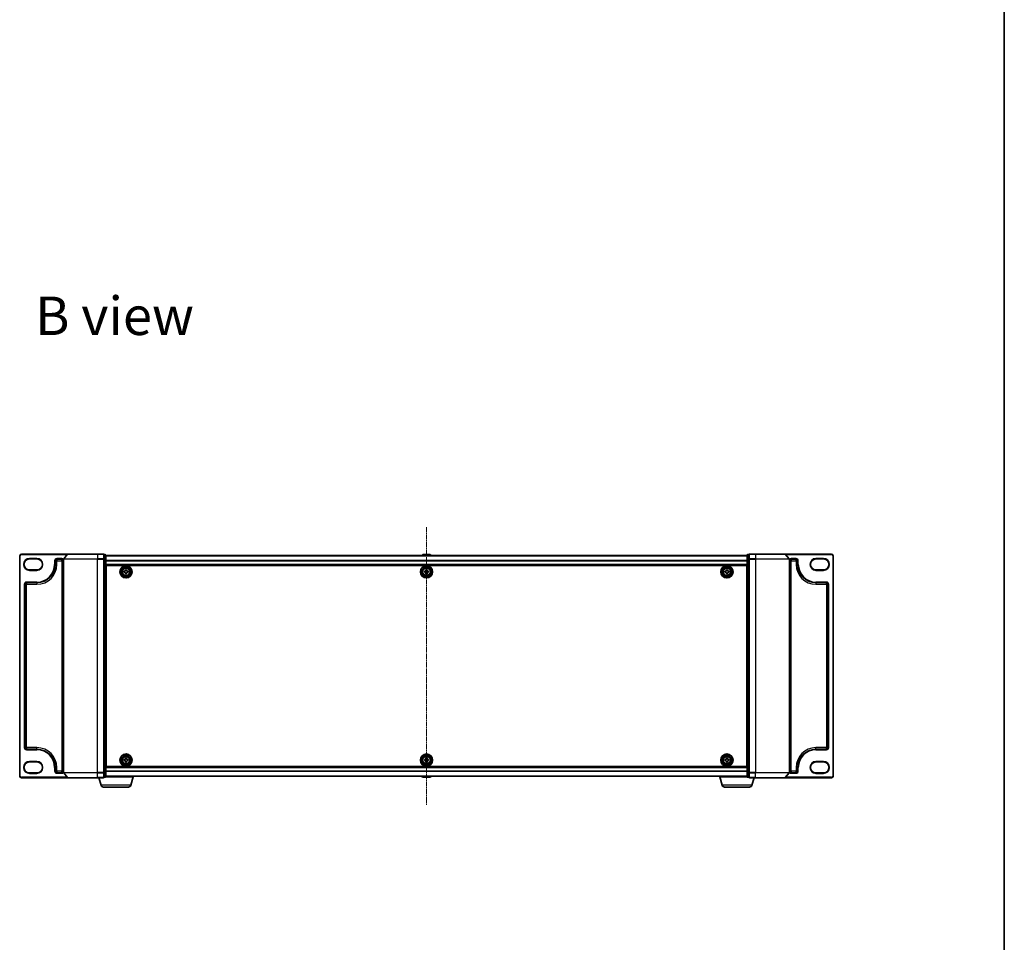
# Model space of a CAD drawing. Units: millimetres. Extents: x 7 to 9451, y 4 to 1830.
# Drawn here: x 2171 to 2754, y 738 to 1284 of the extents above; entities that cross this region are included whole.
import ezdxf

# ---------------------------------------------------------------- set-up
doc = ezdxf.new("R2010")
doc.units = ezdxf.units.MM
doc.header["$LTSCALE"] = 0.5
doc.linetypes.add('CHAIN', pattern=[0.3543, 0.2362, -0.0295, 0.0591, -0.0295])
for name, color, linetype, lineweight in [('Border (ISO)', 7, 'Continuous', 35), ('Centerline (ISO)', 131, 'Continuous', 18), ('Symbol (ISO)', 7, 'Continuous', 18), ('Visible (ISO)', 7, 'Continuous', 35), ('Visible Narrow (ISO)', 7, 'Continuous', 25)]:
    doc.layers.add(name, color=color, linetype=linetype, lineweight=lineweight)
doc.styles.add('Note Text (TK)', font='MS PGothic.ttf')

# ---------------------------------------------------------------- blocks, each defined once
blk = doc.blocks.new('図面枠 tk図枠')
at = {"layer": 'Border (ISO)'}
blk.add_line((405.5, 289), (405.5, 8), dxfattribs=at)

msp = doc.modelspace()

# ---------------------------------------------------------------- linework, layer by layer
at = {"layer": 'Centerline (ISO)', "linetype": 'CHAIN', "ltscale": 25}
msp.add_line((2411.918, 983.6786), (2411.918, 819.2786), dxfattribs=at)
at = {"layer": 'Visible (ISO)'}
for p, q in [((2170.918, 966.7286), (2170.918, 836.2286)), ((2199.55852, 967.7286), (2171.918, 967.7286)), ((2176.668, 964.8536), (2181.168, 964.8536)), ((2191.918, 961.6036), (2191.918, 963.7286)), ((2192.918, 964.7286), (2195.918, 964.7286)), ((2196.918, 964.61998), (2196.918, 838.33721)), ((2199.32805, 967.62065), (2196.98754, 964.81204)), ((2199.55852, 967.7286), (2216.918, 967.7286)), ((2220.618, 967.7286), (2216.918, 967.7286)), ((2221.618, 967.4286), (2220.918, 967.4286)), ((2220.918, 964.61998), (2220.918, 967.4286)), ((2220.918, 838.33721), (2220.918, 964.61998)), ((2221.918, 964.43896), (2221.918, 967.1286)), ((2601.918, 966.7786), (2221.918, 966.7786)), ((2221.918, 838.51824), (2221.918, 964.43896)), ((2409.60885, 967.3376), (2409.2455, 966.7786)), ((2414.05947, 967.4286), (2409.77654, 967.4286)), ((2414.22715, 967.3376), (2414.5905, 966.7786)), ((2601.918, 967.1286), (2601.918, 964.43896)), ((2601.918, 964.43896), (2601.918, 838.51824)), ((2602.918, 967.4286), (2602.218, 967.4286)), ((2602.918, 967.4286), (2602.918, 964.61998)), ((2602.918, 964.61998), (2602.918, 838.33721)), ((2606.918, 967.7286), (2603.218, 967.7286)), ((2606.918, 967.7286), (2624.27749, 967.7286)), ((2651.918, 967.7286), (2624.27749, 967.7286)), ((2624.50796, 967.62065), (2626.84847, 964.81204)), ((2626.918, 838.33721), (2626.918, 964.61998)), ((2627.918, 964.7286), (2630.918, 964.7286)), ((2631.918, 963.7286), (2631.918, 961.6036)), ((2642.668, 964.8536), (2647.168, 964.8536)), ((2652.918, 836.2286), (2652.918, 966.7286)), ((2181.168, 958.3536), (2176.668, 958.3536)), ((2221.918, 961.2786), (2601.918, 961.2786)), ((2222.168, 957.7786), (2221.918, 957.7786)), ((2222.168, 957.2786), (2221.918, 957.2786)), ((2222.168, 956.7786), (2221.918, 956.7786)), ((2222.168, 841.9786), (2222.168, 960.9786)), ((2222.168, 960.9786), (2601.668, 960.9786)), ((2232.668, 956.9161), (2232.668, 957.5411)), ((2232.668, 957.5411), (2233.1305, 957.5411)), ((2233.1305, 956.9161), (2232.668, 956.9161)), ((2233.6055, 958.0161), (2233.6055, 958.4786)), ((2233.6055, 958.4786), (2234.2305, 958.4786)), ((2234.2305, 958.4786), (2234.2305, 958.0161)), ((2234.7055, 957.5411), (2235.168, 957.5411)), ((2235.168, 956.9161), (2234.7055, 956.9161)), ((2235.168, 957.5411), (2235.168, 956.9161)), ((2410.668, 956.9161), (2410.668, 957.5411)), ((2410.668, 957.5411), (2411.1305, 957.5411)), ((2411.1305, 956.9161), (2410.668, 956.9161)), ((2411.6055, 958.0161), (2411.6055, 958.4786)), ((2411.6055, 958.4786), (2412.2305, 958.4786)), ((2412.2305, 958.4786), (2412.2305, 958.0161)), ((2412.7055, 957.5411), (2413.168, 957.5411)), ((2413.168, 956.9161), (2412.7055, 956.9161)), ((2413.168, 957.5411), (2413.168, 956.9161)), ((2588.66793, 956.91641), (2588.66808, 957.54141)), ((2589.13043, 956.91629), (2588.66793, 956.91641)), ((2588.66808, 957.54141), (2589.13058, 957.54129)), ((2589.6057, 958.01618), (2589.60582, 958.47868)), ((2589.60582, 958.47868), (2590.23082, 958.47852)), ((2590.23082, 958.47852), (2590.2307, 958.01602)), ((2591.16793, 956.91579), (2590.70543, 956.9159)), ((2590.70558, 957.5409), (2591.16808, 957.54079)), ((2591.16808, 957.54079), (2591.16793, 956.91579)), ((2601.668, 960.9786), (2601.668, 841.9786)), ((2601.918, 957.7786), (2601.668, 957.7786)), ((2601.918, 957.2786), (2601.668, 957.2786)), ((2601.918, 956.7786), (2601.668, 956.7786)), ((2647.168, 958.3536), (2642.668, 958.3536)), ((2174.918, 950.8536), (2181.168, 950.8536)), ((2221.918, 954.7786), (2222.168, 954.7786)), ((2222.168, 951.7786), (2221.918, 951.7786)), ((2233.6055, 955.9786), (2233.6055, 956.4411)), ((2234.2305, 955.9786), (2233.6055, 955.9786)), ((2234.2305, 956.4411), (2234.2305, 955.9786)), ((2411.6055, 955.9786), (2411.6055, 956.4411)), ((2412.2305, 955.9786), (2411.6055, 955.9786)), ((2412.2305, 956.4411), (2412.2305, 955.9786)), ((2589.60519, 955.97868), (2589.60531, 956.44118)), ((2590.23019, 955.97852), (2589.60519, 955.97868)), ((2590.23031, 956.44102), (2590.23019, 955.97852)), ((2601.668, 954.7786), (2601.918, 954.7786)), ((2601.918, 951.7786), (2601.668, 951.7786)), ((2642.668, 950.8536), (2648.918, 950.8536)), ((2173.918, 853.1036), (2173.918, 949.8536)), ((2221.918, 950.7786), (2222.168, 950.7786)), ((2222.168, 950.4286), (2221.918, 950.4286)), ((2601.668, 950.7786), (2601.918, 950.7786)), ((2601.918, 950.4286), (2601.668, 950.4286)), ((2649.918, 949.8536), (2649.918, 853.1036)), ((2181.168, 852.1036), (2174.918, 852.1036)), ((2221.918, 852.5286), (2222.168, 852.5286)), ((2222.168, 852.1786), (2221.918, 852.1786)), ((2601.668, 852.5286), (2601.918, 852.5286)), ((2601.918, 852.1786), (2601.668, 852.1786)), ((2648.918, 852.1036), (2642.668, 852.1036)), ((2221.918, 851.1786), (2222.168, 851.1786)), ((2222.168, 848.1786), (2221.918, 848.1786)), ((2221.918, 846.1786), (2222.168, 846.1786)), ((2232.668, 845.4161), (2232.668, 846.0411)), ((2232.668, 846.0411), (2233.1305, 846.0411)), ((2233.6055, 846.5161), (2233.6055, 846.9786)), ((2233.6055, 846.9786), (2234.2305, 846.9786)), ((2234.2305, 846.9786), (2234.2305, 846.5161)), ((2234.7055, 846.0411), (2235.168, 846.0411)), ((2235.168, 846.0411), (2235.168, 845.4161)), ((2410.668, 845.4161), (2410.668, 846.0411)), ((2410.668, 846.0411), (2411.1305, 846.0411)), ((2411.6055, 846.5161), (2411.6055, 846.9786)), ((2411.6055, 846.9786), (2412.2305, 846.9786)), ((2412.2305, 846.9786), (2412.2305, 846.5161)), ((2412.7055, 846.0411), (2413.168, 846.0411)), ((2413.168, 846.0411), (2413.168, 845.4161)), ((2588.66651, 845.42213), (2588.66952, 846.04712)), ((2588.66952, 846.04712), (2589.13202, 846.04489)), ((2589.6093, 846.51759), (2589.61153, 846.98009)), ((2589.61153, 846.98009), (2590.23652, 846.97708)), ((2590.23652, 846.97708), (2590.2343, 846.51458)), ((2590.707, 846.0373), (2591.16949, 846.03507)), ((2591.16949, 846.03507), (2591.16648, 845.41008)), ((2601.668, 851.1786), (2601.918, 851.1786)), ((2601.918, 848.1786), (2601.668, 848.1786)), ((2601.668, 846.1786), (2601.918, 846.1786)), ((2176.668, 844.6036), (2181.168, 844.6036)), ((2191.918, 839.2286), (2191.918, 841.3536)), ((2221.918, 845.6786), (2222.168, 845.6786)), ((2221.918, 845.1786), (2222.168, 845.1786)), ((2601.918, 841.6786), (2221.918, 841.6786)), ((2601.668, 841.9786), (2222.168, 841.9786)), ((2233.1305, 845.4161), (2232.668, 845.4161)), ((2233.6055, 844.4786), (2233.6055, 844.9411)), ((2234.2305, 844.4786), (2233.6055, 844.4786)), ((2234.2305, 844.9411), (2234.2305, 844.4786)), ((2235.168, 845.4161), (2234.7055, 845.4161)), ((2411.1305, 845.4161), (2410.668, 845.4161)), ((2411.6055, 844.4786), (2411.6055, 844.9411)), ((2412.2305, 844.4786), (2411.6055, 844.4786)), ((2412.2305, 844.9411), (2412.2305, 844.4786)), ((2413.168, 845.4161), (2412.7055, 845.4161)), ((2589.12901, 845.4199), (2588.66651, 845.42213)), ((2589.59948, 844.48012), (2589.60171, 844.94261)), ((2590.22447, 844.47711), (2589.59948, 844.48012)), ((2590.2267, 844.9396), (2590.22447, 844.47711)), ((2591.16648, 845.41008), (2590.70399, 845.41231)), ((2601.668, 845.6786), (2601.918, 845.6786)), ((2601.668, 845.1786), (2601.918, 845.1786)), ((2631.918, 841.3536), (2631.918, 839.2286)), ((2642.668, 844.6036), (2647.168, 844.6036)), ((2171.918, 835.2286), (2199.55852, 835.2286)), ((2181.168, 838.1036), (2176.668, 838.1036)), ((2195.918, 838.2286), (2192.918, 838.2286)), ((2199.32805, 835.33654), (2196.98754, 838.14516)), ((2216.918, 835.2286), (2199.55852, 835.2286)), ((2216.918, 835.2286), (2220.618, 835.2286)), ((2219.09731, 830.79758), (2217.768, 835.2286)), ((2220.918, 835.5286), (2220.918, 838.33721)), ((2220.918, 835.5286), (2221.618, 835.5286)), ((2238.418, 835.7286), (2221.90085, 835.7286)), ((2221.918, 835.8286), (2221.918, 838.51824)), ((2221.918, 836.1786), (2601.918, 836.1786)), ((2236.7387, 830.79758), (2238.218, 835.7286)), ((2238.418, 835.7286), (2238.418, 836.1786)), ((2409.60885, 835.6196), (2409.2455, 836.1786)), ((2409.77654, 835.5286), (2414.05947, 835.5286)), ((2414.22715, 835.6196), (2414.5905, 836.1786)), ((2585.418, 835.7286), (2585.418, 836.1786)), ((2601.93516, 835.7286), (2585.418, 835.7286)), ((2587.09731, 830.79758), (2585.618, 835.7286)), ((2601.918, 838.51824), (2601.918, 835.8286)), ((2602.218, 835.5286), (2602.918, 835.5286)), ((2602.918, 838.33721), (2602.918, 835.5286)), ((2603.218, 835.2286), (2606.918, 835.2286)), ((2604.7387, 830.79758), (2606.068, 835.2286)), ((2624.27749, 835.2286), (2606.918, 835.2286)), ((2624.27749, 835.2286), (2651.918, 835.2286)), ((2624.50796, 835.33654), (2626.84847, 838.14516)), ((2630.918, 838.2286), (2627.918, 838.2286)), ((2647.168, 838.1036), (2642.668, 838.1036)), ((2235.30196, 829.7286), (2220.53405, 829.7286)), ((2603.30196, 829.7286), (2588.53405, 829.7286))]:
    msp.add_line(p, q, dxfattribs=at)
for centre, radius in [((2233.918, 957.2286), 3.6), ((2233.918, 957.2286), 3.5), ((2233.918, 957.2286), 2.7), ((2233.918, 957.2286), 2.6), ((2233.918, 957.2286), 2.46495), ((2411.918, 957.2286), 3.6), ((2411.918, 957.2286), 3.5), ((2411.918, 957.2286), 2.7), ((2411.918, 957.2286), 2.6), ((2411.918, 957.2286), 2.46495), ((2589.918, 957.2286), 3.6), ((2589.918, 957.2286), 3.5), ((2589.918, 957.2286), 2.7), ((2589.918, 957.2286), 2.6), ((2589.918, 957.2286), 2.46495), ((2233.918, 845.7286), 3.6), ((2233.918, 845.7286), 3.5), ((2233.918, 845.7286), 2.7), ((2233.918, 845.7286), 2.6), ((2233.918, 845.7286), 2.46495), ((2411.918, 845.7286), 3.6), ((2411.918, 845.7286), 3.5), ((2411.918, 845.7286), 2.7), ((2411.918, 845.7286), 2.6), ((2411.918, 845.7286), 2.46495), ((2589.918, 845.7286), 3.6), ((2589.918, 845.7286), 3.5), ((2589.918, 845.7286), 2.7), ((2589.918, 845.7286), 2.6), ((2589.918, 845.7286), 2.46495)]:
    msp.add_circle(centre, radius, dxfattribs=at)
for centre, radius, start, end in [((2171.918, 966.7286), 1, 90, 180), ((2176.668, 961.6036), 3.25, 90, 270), ((2181.168, 961.6036), 3.25, 270, 90), ((2192.918, 963.7286), 1, 90, 180), ((2195.918, 963.7286), 1, 0, 90), ((2197.218, 964.61998), 0.3, 140.19442891, 180), ((2199.55852, 967.4286), 0.3, 90, 140.19442891), ((2220.618, 967.4286), 0.3, 0, 90), ((2221.618, 967.1286), 0.3, 0, 90), ((2409.77654, 967.2286), 0.2, 90, 146.97613244), ((2414.05947, 967.2286), 0.2, 33.02386756, 90), ((2602.218, 967.1286), 0.3, 90, 180), ((2603.218, 967.4286), 0.3, 90, 180), ((2624.27749, 967.4286), 0.3, 39.80557109, 90), ((2626.618, 964.61998), 0.3, 0, 39.80557109), ((2627.918, 963.7286), 1, 90, 180), ((2630.918, 963.7286), 1, 0, 90), ((2642.668, 961.6036), 3.25, 90, 270), ((2647.168, 961.6036), 3.25, 270, 90), ((2651.918, 966.7286), 1, 0, 90), ((2181.168, 961.6036), 10.75, 270, 0), ((2642.668, 961.6036), 10.75, 180, 270), ((2174.918, 949.8536), 1, 90, 180), ((2648.918, 949.8536), 1, 0, 90), ((2174.918, 853.1036), 1, 180, 270), ((2181.168, 841.3536), 10.75, 0, 90), ((2642.668, 841.3536), 10.75, 90, 180), ((2648.918, 853.1036), 1, 270, 0), ((2176.668, 841.3536), 3.25, 90, 270), ((2181.168, 841.3536), 3.25, 270, 90), ((2642.668, 841.3536), 3.25, 90, 270), ((2647.168, 841.3536), 3.25, 270, 90), ((2171.918, 836.2286), 1, 180, 270), ((2192.918, 839.2286), 1, 180, 270), ((2195.918, 839.2286), 1, 270, 0), ((2197.218, 838.33721), 0.3, 180, 219.80557109), ((2199.55852, 835.5286), 0.3, 219.80557109, 270), ((2220.618, 835.5286), 0.3, 270, 0), ((2221.618, 835.8286), 0.3, 270, 0), ((2409.77654, 835.7286), 0.2, 213.02386756, 270), ((2414.05947, 835.7286), 0.2, 270, 326.97613244), ((2602.218, 835.8286), 0.3, 180, 270), ((2603.218, 835.5286), 0.3, 180, 270), ((2624.27749, 835.5286), 0.3, 270, 320.19442891), ((2626.618, 838.33721), 0.3, 320.19442891, 0), ((2627.918, 839.2286), 1, 180, 270), ((2630.918, 839.2286), 1, 270, 0), ((2651.918, 836.2286), 1, 270, 0), ((2220.53405, 831.2286), 1.5, 196.69924423, 270), ((2235.30196, 831.2286), 1.5, 270, 343.30075577), ((2588.53405, 831.2286), 1.5, 196.69924423, 270), ((2603.30196, 831.2286), 1.5, 270, 343.30075577)]:
    msp.add_arc(centre, radius, start, end, dxfattribs=at)
for points in [[(2233.1305, 957.5411), (2233.18994, 957.5411), (2233.2535, 957.55294), (2233.37058, 957.60137), (2233.4241, 957.63794), (2233.50866, 957.7225), (2233.54524, 957.77602), (2233.59366, 957.8931), (2233.6055, 957.95666), (2233.6055, 958.0161)], [(2233.6055, 956.4411), (2233.6055, 956.50054), (2233.59366, 956.56409), (2233.54524, 956.68117), (2233.50866, 956.7347), (2233.4241, 956.81925), (2233.37058, 956.85583), (2233.2535, 956.90425), (2233.18994, 956.9161), (2233.1305, 956.9161)], [(2234.2305, 958.0161), (2234.2305, 957.95666), (2234.24235, 957.8931), (2234.29077, 957.77602), (2234.32735, 957.7225), (2234.41191, 957.63794), (2234.46543, 957.60137), (2234.58251, 957.55294), (2234.64607, 957.5411), (2234.7055, 957.5411)], [(2234.7055, 956.9161), (2234.64607, 956.9161), (2234.58251, 956.90425), (2234.46543, 956.85583), (2234.41191, 956.81925), (2234.32735, 956.7347), (2234.29077, 956.68117), (2234.24235, 956.56409), (2234.2305, 956.50054), (2234.2305, 956.4411)], [(2411.1305, 957.5411), (2411.18994, 957.5411), (2411.2535, 957.55294), (2411.37058, 957.60137), (2411.4241, 957.63794), (2411.50866, 957.7225), (2411.54524, 957.77602), (2411.59366, 957.8931), (2411.6055, 957.95666), (2411.6055, 958.0161)], [(2411.6055, 956.4411), (2411.6055, 956.50054), (2411.59366, 956.56409), (2411.54524, 956.68117), (2411.50866, 956.7347), (2411.4241, 956.81925), (2411.37058, 956.85583), (2411.2535, 956.90425), (2411.18994, 956.9161), (2411.1305, 956.9161)], [(2412.2305, 958.0161), (2412.2305, 957.95666), (2412.24235, 957.8931), (2412.29077, 957.77602), (2412.32735, 957.7225), (2412.41191, 957.63794), (2412.46543, 957.60137), (2412.58251, 957.55294), (2412.64607, 957.5411), (2412.7055, 957.5411)], [(2412.7055, 956.9161), (2412.64607, 956.9161), (2412.58251, 956.90425), (2412.46543, 956.85583), (2412.41191, 956.81925), (2412.32735, 956.7347), (2412.29077, 956.68117), (2412.24235, 956.56409), (2412.2305, 956.50054), (2412.2305, 956.4411)], [(2589.60531, 956.44118), (2589.60532, 956.50061), (2589.59349, 956.56417), (2589.5451, 956.68126), (2589.50853, 956.7348), (2589.424, 956.81937), (2589.37048, 956.85597), (2589.25341, 956.90442), (2589.18986, 956.91628), (2589.13043, 956.91629)], [(2589.13058, 957.54129), (2589.19002, 957.54128), (2589.25358, 957.55311), (2589.37067, 957.6015), (2589.4242, 957.63807), (2589.50878, 957.7226), (2589.54537, 957.77612), (2589.59382, 957.89319), (2589.60569, 957.95674), (2589.6057, 958.01618)], [(2590.70543, 956.9159), (2590.64599, 956.91592), (2590.58243, 956.90408), (2590.46534, 956.85569), (2590.4118, 956.81913), (2590.32723, 956.73459), (2590.29063, 956.68108), (2590.24218, 956.56401), (2590.23032, 956.50046), (2590.23031, 956.44102)], [(2590.2307, 958.01602), (2590.23069, 957.95658), (2590.24252, 957.89302), (2590.29091, 957.77593), (2590.32747, 957.7224), (2590.41201, 957.63782), (2590.46552, 957.60123), (2590.58259, 957.55278), (2590.64614, 957.54092), (2590.70558, 957.5409)], [(2233.1305, 846.0411), (2233.18994, 846.0411), (2233.2535, 846.05294), (2233.37058, 846.10137), (2233.4241, 846.13794), (2233.50866, 846.2225), (2233.54524, 846.27602), (2233.59366, 846.3931), (2233.6055, 846.45666), (2233.6055, 846.5161)], [(2234.2305, 846.5161), (2234.2305, 846.45666), (2234.24235, 846.3931), (2234.29077, 846.27602), (2234.32735, 846.2225), (2234.41191, 846.13794), (2234.46543, 846.10137), (2234.58251, 846.05294), (2234.64607, 846.0411), (2234.7055, 846.0411)], [(2411.1305, 846.0411), (2411.18994, 846.0411), (2411.2535, 846.05294), (2411.37058, 846.10137), (2411.4241, 846.13794), (2411.50866, 846.2225), (2411.54524, 846.27602), (2411.59366, 846.3931), (2411.6055, 846.45666), (2411.6055, 846.5161)], [(2412.2305, 846.5161), (2412.2305, 846.45666), (2412.24235, 846.3931), (2412.29077, 846.27602), (2412.32735, 846.2225), (2412.41191, 846.13794), (2412.46543, 846.10137), (2412.58251, 846.05294), (2412.64607, 846.0411), (2412.7055, 846.0411)], [(2589.13202, 846.04489), (2589.19146, 846.0446), (2589.25507, 846.05614), (2589.37238, 846.104), (2589.42608, 846.14032), (2589.51104, 846.22447), (2589.54788, 846.27781), (2589.59686, 846.39466), (2589.60902, 846.45816), (2589.6093, 846.51759)], [(2590.2343, 846.51458), (2590.23401, 846.45515), (2590.24555, 846.39153), (2590.29341, 846.27422), (2590.32973, 846.22052), (2590.41387, 846.13556), (2590.46722, 846.09872), (2590.58407, 846.04974), (2590.64756, 846.03758), (2590.707, 846.0373)], [(2233.6055, 844.9411), (2233.6055, 845.00054), (2233.59366, 845.06409), (2233.54524, 845.18117), (2233.50866, 845.2347), (2233.4241, 845.31925), (2233.37058, 845.35583), (2233.2535, 845.40425), (2233.18994, 845.4161), (2233.1305, 845.4161)], [(2234.7055, 845.4161), (2234.64607, 845.4161), (2234.58251, 845.40425), (2234.46543, 845.35583), (2234.41191, 845.31925), (2234.32735, 845.2347), (2234.29077, 845.18117), (2234.24235, 845.06409), (2234.2305, 845.00054), (2234.2305, 844.9411)], [(2411.6055, 844.9411), (2411.6055, 845.00054), (2411.59366, 845.06409), (2411.54524, 845.18117), (2411.50866, 845.2347), (2411.4241, 845.31925), (2411.37058, 845.35583), (2411.2535, 845.40425), (2411.18994, 845.4161), (2411.1305, 845.4161)], [(2412.7055, 845.4161), (2412.64607, 845.4161), (2412.58251, 845.40425), (2412.46543, 845.35583), (2412.41191, 845.31925), (2412.32735, 845.2347), (2412.29077, 845.18117), (2412.24235, 845.06409), (2412.2305, 845.00054), (2412.2305, 844.9411)], [(2589.60171, 844.94261), (2589.602, 845.00205), (2589.59046, 845.06566), (2589.5426, 845.18297), (2589.50628, 845.23667), (2589.42213, 845.32164), (2589.36879, 845.35847), (2589.25194, 845.40746), (2589.18844, 845.41961), (2589.12901, 845.4199)], [(2590.70399, 845.41231), (2590.64455, 845.41259), (2590.58094, 845.40105), (2590.46363, 845.3532), (2590.40993, 845.31688), (2590.32496, 845.23273), (2590.28813, 845.17938), (2590.23914, 845.06253), (2590.22699, 844.99904), (2590.2267, 844.9396)]]:
    msp.add_open_spline(points, degree=3, knots=[0, 0, 0, 0, 0.01793694289, 0.01793694289, 0.03587388579, 0.03587388579, 0.05381082868, 0.05381082868, 0.07174777158, 0.07174777158, 0.07174777158, 0.07174777158], dxfattribs=at)
at = {"layer": 'Visible Narrow (ISO)'}
for p, q in [((2170.918, 966.7286), (2171.218, 966.7286)), ((2171.218, 836.2286), (2171.218, 966.7286)), ((2171.918, 967.7286), (2171.918, 967.4286)), ((2171.918, 967.4286), (2199.168, 967.4286)), ((2176.668, 965.1536), (2176.668, 964.8536)), ((2181.168, 965.1536), (2176.668, 965.1536)), ((2181.168, 965.1536), (2181.168, 964.8536)), ((2191.618, 963.7286), (2191.618, 961.6036)), ((2191.618, 963.7286), (2191.918, 963.7286)), ((2192.918, 963.7286), (2191.918, 963.7286)), ((2195.918, 965.0286), (2192.918, 965.0286)), ((2192.918, 965.0286), (2192.918, 964.7286)), ((2192.918, 964.7286), (2192.918, 963.7286)), ((2192.918, 963.7286), (2195.918, 963.7286)), ((2192.918, 961.6036), (2192.918, 963.7286)), ((2195.918, 965.0286), (2195.918, 964.7286)), ((2195.918, 963.7286), (2195.918, 964.7286)), ((2196.918, 963.7286), (2195.918, 963.7286)), ((2195.918, 963.7286), (2195.918, 839.2286)), ((2216.918, 964.61998), (2196.918, 964.61998)), ((2196.98754, 964.81204), (2216.918, 964.81204)), ((2216.918, 967.62065), (2199.32805, 967.62065)), ((2216.918, 967.62065), (2216.918, 967.7286)), ((2216.918, 967.62065), (2220.618, 967.62065)), ((2216.918, 967.62065), (2216.918, 964.81204)), ((2220.618, 964.81204), (2216.918, 964.81204)), ((2216.918, 964.81204), (2216.918, 964.61998)), ((2216.918, 964.61998), (2220.618, 964.61998)), ((2216.918, 838.33721), (2216.918, 964.61998)), ((2220.618, 967.62065), (2220.618, 967.7286)), ((2220.618, 967.62065), (2220.618, 964.81204)), ((2220.618, 964.61998), (2220.618, 964.81204)), ((2220.618, 964.61998), (2220.918, 964.61998)), ((2220.618, 964.61998), (2220.618, 838.33721)), ((2220.918, 967.32065), (2221.618, 967.32065)), ((2221.618, 964.63101), (2220.918, 964.63101)), ((2220.918, 964.43896), (2221.618, 964.43896)), ((2221.618, 967.32065), (2221.618, 967.4286)), ((2221.618, 967.32065), (2221.618, 964.63101)), ((2221.618, 964.43896), (2221.618, 964.63101)), ((2221.618, 964.43896), (2221.918, 964.43896)), ((2221.618, 964.43896), (2221.618, 838.51824)), ((2221.918, 966.70663), (2601.918, 966.70663)), ((2601.918, 963.83422), (2221.918, 963.83422)), ((2221.918, 963.70619), (2601.918, 963.70619)), ((2414.22715, 967.3376), (2409.60885, 967.3376)), ((2601.918, 964.43896), (2602.218, 964.43896)), ((2602.218, 967.4286), (2602.218, 967.32065)), ((2602.218, 967.32065), (2602.918, 967.32065)), ((2602.218, 964.63101), (2602.218, 967.32065)), ((2602.918, 964.63101), (2602.218, 964.63101)), ((2602.218, 964.63101), (2602.218, 964.43896)), ((2602.218, 964.43896), (2602.918, 964.43896)), ((2602.218, 838.51824), (2602.218, 964.43896)), ((2602.918, 964.61998), (2603.218, 964.61998)), ((2603.218, 967.7286), (2603.218, 967.62065)), ((2603.218, 967.62065), (2606.918, 967.62065)), ((2603.218, 964.81204), (2603.218, 967.62065)), ((2606.918, 964.81204), (2603.218, 964.81204)), ((2603.218, 964.81204), (2603.218, 964.61998)), ((2603.218, 964.61998), (2606.918, 964.61998)), ((2603.218, 838.33721), (2603.218, 964.61998)), ((2606.918, 967.62065), (2606.918, 967.7286)), ((2624.50796, 967.62065), (2606.918, 967.62065)), ((2606.918, 967.62065), (2606.918, 964.81204)), ((2606.918, 964.81204), (2606.918, 964.61998)), ((2606.918, 964.81204), (2626.84847, 964.81204)), ((2626.918, 964.61998), (2606.918, 964.61998)), ((2606.918, 964.61998), (2606.918, 838.33721)), ((2624.668, 967.4286), (2651.918, 967.4286)), ((2627.918, 963.7286), (2626.918, 963.7286)), ((2630.918, 965.0286), (2627.918, 965.0286)), ((2627.918, 965.0286), (2627.918, 964.7286)), ((2627.918, 964.7286), (2627.918, 963.7286)), ((2627.918, 963.7286), (2630.918, 963.7286)), ((2627.918, 839.2286), (2627.918, 963.7286)), ((2630.918, 965.0286), (2630.918, 964.7286)), ((2630.918, 963.7286), (2630.918, 964.7286)), ((2631.918, 963.7286), (2630.918, 963.7286)), ((2630.918, 963.7286), (2630.918, 961.6036)), ((2632.218, 963.7286), (2631.918, 963.7286)), ((2632.218, 961.6036), (2632.218, 963.7286)), ((2647.168, 965.1536), (2642.668, 965.1536)), ((2642.668, 965.1536), (2642.668, 964.8536)), ((2647.168, 965.1536), (2647.168, 964.8536)), ((2651.918, 967.7286), (2651.918, 967.4286)), ((2652.618, 966.7286), (2652.618, 836.2286)), ((2652.918, 966.7286), (2652.618, 966.7286)), ((2176.668, 958.0536), (2176.668, 958.3536)), ((2176.668, 958.0536), (2181.168, 958.0536)), ((2181.168, 958.3536), (2181.168, 958.0536)), ((2191.618, 961.6036), (2191.918, 961.6036)), ((2191.918, 961.6036), (2192.918, 961.6036)), ((2601.918, 961.5786), (2221.918, 961.5786)), ((2631.918, 961.6036), (2630.918, 961.6036)), ((2632.218, 961.6036), (2631.918, 961.6036)), ((2642.668, 958.3536), (2642.668, 958.0536)), ((2642.668, 958.0536), (2647.168, 958.0536)), ((2647.168, 958.0536), (2647.168, 958.3536)), ((2181.168, 951.1536), (2174.918, 951.1536)), ((2174.918, 951.1536), (2174.918, 950.8536)), ((2174.918, 950.8536), (2174.918, 949.8536)), ((2181.168, 951.1536), (2181.168, 950.8536)), ((2181.168, 950.8536), (2181.168, 949.8536)), ((2222.168, 955.40286), (2221.918, 955.40286)), ((2221.918, 955.19073), (2222.168, 955.19073)), ((2222.168, 954.86647), (2221.918, 954.86647)), ((2221.918, 954.4786), (2222.168, 954.4786)), ((2222.168, 952.0786), (2221.918, 952.0786)), ((2221.918, 951.69073), (2222.168, 951.69073)), ((2222.168, 951.36647), (2221.918, 951.36647)), ((2221.918, 951.15433), (2222.168, 951.15433)), ((2222.168, 951.0786), (2221.918, 951.0786)), ((2601.918, 955.40286), (2601.668, 955.40286)), ((2601.668, 955.19073), (2601.918, 955.19073)), ((2601.918, 954.86647), (2601.668, 954.86647)), ((2601.668, 954.4786), (2601.918, 954.4786)), ((2601.918, 952.0786), (2601.668, 952.0786)), ((2601.668, 951.69073), (2601.918, 951.69073)), ((2601.918, 951.36647), (2601.668, 951.36647)), ((2601.668, 951.15433), (2601.918, 951.15433)), ((2601.918, 951.0786), (2601.668, 951.0786)), ((2648.918, 951.1536), (2642.668, 951.1536)), ((2642.668, 951.1536), (2642.668, 950.8536)), ((2642.668, 950.8536), (2642.668, 949.8536)), ((2648.918, 951.1536), (2648.918, 950.8536)), ((2648.918, 949.8536), (2648.918, 950.8536)), ((2173.618, 949.8536), (2173.618, 853.1036)), ((2173.618, 949.8536), (2173.918, 949.8536)), ((2174.918, 949.8536), (2173.918, 949.8536)), ((2174.918, 949.8536), (2181.168, 949.8536)), ((2174.918, 853.1036), (2174.918, 949.8536)), ((2221.918, 950.1286), (2222.168, 950.1286)), ((2601.668, 950.1286), (2601.918, 950.1286)), ((2642.668, 949.8536), (2648.918, 949.8536)), ((2649.918, 949.8536), (2648.918, 949.8536)), ((2648.918, 949.8536), (2648.918, 853.1036)), ((2650.218, 949.8536), (2649.918, 949.8536)), ((2650.218, 853.1036), (2650.218, 949.8536)), ((2173.618, 853.1036), (2173.918, 853.1036)), ((2173.918, 853.1036), (2174.918, 853.1036)), ((2181.168, 853.1036), (2174.918, 853.1036)), ((2174.918, 853.1036), (2174.918, 852.1036)), ((2174.918, 851.8036), (2174.918, 852.1036)), ((2174.918, 851.8036), (2181.168, 851.8036)), ((2181.168, 852.1036), (2181.168, 853.1036)), ((2181.168, 851.8036), (2181.168, 852.1036)), ((2222.168, 852.8286), (2221.918, 852.8286)), ((2221.918, 851.8786), (2222.168, 851.8786)), ((2222.168, 851.80286), (2221.918, 851.80286)), ((2601.918, 852.8286), (2601.668, 852.8286)), ((2601.668, 851.8786), (2601.918, 851.8786)), ((2601.918, 851.80286), (2601.668, 851.80286)), ((2642.668, 852.1036), (2642.668, 853.1036)), ((2648.918, 853.1036), (2642.668, 853.1036)), ((2642.668, 851.8036), (2642.668, 852.1036)), ((2642.668, 851.8036), (2648.918, 851.8036)), ((2648.918, 852.1036), (2648.918, 853.1036)), ((2648.918, 853.1036), (2649.918, 853.1036)), ((2648.918, 851.8036), (2648.918, 852.1036)), ((2650.218, 853.1036), (2649.918, 853.1036)), ((2221.918, 851.59073), (2222.168, 851.59073)), ((2222.168, 851.26647), (2221.918, 851.26647)), ((2221.918, 850.8786), (2222.168, 850.8786)), ((2222.168, 848.4786), (2221.918, 848.4786)), ((2221.918, 848.09073), (2222.168, 848.09073)), ((2222.168, 847.76647), (2221.918, 847.76647)), ((2221.918, 847.55433), (2222.168, 847.55433)), ((2601.668, 851.59073), (2601.918, 851.59073)), ((2601.918, 851.26647), (2601.668, 851.26647)), ((2601.668, 850.8786), (2601.918, 850.8786)), ((2601.918, 848.4786), (2601.668, 848.4786)), ((2601.668, 848.09073), (2601.918, 848.09073)), ((2601.918, 847.76647), (2601.668, 847.76647)), ((2601.668, 847.55433), (2601.918, 847.55433)), ((2181.168, 844.9036), (2176.668, 844.9036)), ((2176.668, 844.9036), (2176.668, 844.6036)), ((2181.168, 844.6036), (2181.168, 844.9036)), ((2191.618, 841.3536), (2191.618, 839.2286)), ((2191.618, 841.3536), (2191.918, 841.3536)), ((2191.918, 841.3536), (2192.918, 841.3536)), ((2192.918, 839.2286), (2192.918, 841.3536)), ((2221.918, 841.3786), (2601.918, 841.3786)), ((2631.918, 841.3536), (2630.918, 841.3536)), ((2630.918, 841.3536), (2630.918, 839.2286)), ((2632.218, 841.3536), (2631.918, 841.3536)), ((2632.218, 839.2286), (2632.218, 841.3536)), ((2642.668, 844.6036), (2642.668, 844.9036)), ((2647.168, 844.9036), (2642.668, 844.9036)), ((2647.168, 844.9036), (2647.168, 844.6036)), ((2170.918, 836.2286), (2171.218, 836.2286)), ((2199.168, 835.5286), (2171.918, 835.5286)), ((2171.918, 835.2286), (2171.918, 835.5286)), ((2176.668, 837.8036), (2176.668, 838.1036)), ((2176.668, 837.8036), (2181.168, 837.8036)), ((2181.168, 837.8036), (2181.168, 838.1036)), ((2191.618, 839.2286), (2191.918, 839.2286)), ((2191.918, 839.2286), (2192.918, 839.2286)), ((2195.918, 839.2286), (2192.918, 839.2286)), ((2192.918, 839.2286), (2192.918, 838.2286)), ((2192.918, 837.9286), (2192.918, 838.2286)), ((2192.918, 837.9286), (2195.918, 837.9286)), ((2195.918, 838.2286), (2195.918, 839.2286)), ((2195.918, 839.2286), (2196.918, 839.2286)), ((2195.918, 837.9286), (2195.918, 838.2286)), ((2196.918, 838.33721), (2216.918, 838.33721)), ((2216.918, 838.14516), (2196.98754, 838.14516)), ((2199.32805, 835.33654), (2216.918, 835.33654)), ((2220.618, 838.33721), (2216.918, 838.33721)), ((2216.918, 838.14516), (2216.918, 838.33721)), ((2216.918, 838.14516), (2220.618, 838.14516)), ((2216.918, 835.33654), (2216.918, 838.14516)), ((2220.618, 835.33654), (2216.918, 835.33654)), ((2216.918, 835.33654), (2216.918, 835.2286)), ((2220.918, 838.33721), (2220.618, 838.33721)), ((2220.618, 838.14516), (2220.618, 838.33721)), ((2220.618, 838.14516), (2220.618, 835.33654)), ((2220.618, 835.2286), (2220.618, 835.33654)), ((2221.618, 838.51824), (2220.918, 838.51824)), ((2220.918, 838.32618), (2221.618, 838.32618)), ((2221.618, 835.63654), (2220.918, 835.63654)), ((2221.918, 838.51824), (2221.618, 838.51824)), ((2221.618, 838.32618), (2221.618, 838.51824)), ((2221.618, 838.32618), (2221.618, 835.63654)), ((2221.618, 835.5286), (2221.618, 835.63654)), ((2601.918, 839.25101), (2221.918, 839.25101)), ((2221.918, 839.12297), (2601.918, 839.12297)), ((2601.918, 836.25056), (2221.918, 836.25056)), ((2409.60885, 835.6196), (2414.22715, 835.6196)), ((2602.218, 838.51824), (2601.918, 838.51824)), ((2602.918, 838.51824), (2602.218, 838.51824)), ((2602.218, 838.51824), (2602.218, 838.32618)), ((2602.218, 838.32618), (2602.918, 838.32618)), ((2602.218, 835.63654), (2602.218, 838.32618)), ((2602.918, 835.63654), (2602.218, 835.63654)), ((2602.218, 835.63654), (2602.218, 835.5286)), ((2603.218, 838.33721), (2602.918, 838.33721)), ((2606.918, 838.33721), (2603.218, 838.33721)), ((2603.218, 838.33721), (2603.218, 838.14516)), ((2603.218, 838.14516), (2606.918, 838.14516)), ((2603.218, 835.33654), (2603.218, 838.14516)), ((2606.918, 835.33654), (2603.218, 835.33654)), ((2603.218, 835.33654), (2603.218, 835.2286)), ((2606.918, 838.14516), (2606.918, 838.33721)), ((2606.918, 838.33721), (2626.918, 838.33721)), ((2626.84847, 838.14516), (2606.918, 838.14516)), ((2606.918, 835.33654), (2606.918, 838.14516)), ((2606.918, 835.33654), (2606.918, 835.2286)), ((2606.918, 835.33654), (2624.50796, 835.33654)), ((2651.918, 835.5286), (2624.668, 835.5286)), ((2626.918, 839.2286), (2627.918, 839.2286)), ((2630.918, 839.2286), (2627.918, 839.2286)), ((2627.918, 839.2286), (2627.918, 838.2286)), ((2627.918, 837.9286), (2627.918, 838.2286)), ((2627.918, 837.9286), (2630.918, 837.9286)), ((2630.918, 838.2286), (2630.918, 839.2286)), ((2630.918, 839.2286), (2631.918, 839.2286)), ((2630.918, 837.9286), (2630.918, 838.2286)), ((2632.218, 839.2286), (2631.918, 839.2286)), ((2642.668, 837.8036), (2642.668, 838.1036)), ((2642.668, 837.8036), (2647.168, 837.8036)), ((2647.168, 837.8036), (2647.168, 838.1036)), ((2651.918, 835.2286), (2651.918, 835.5286)), ((2652.918, 836.2286), (2652.618, 836.2286)), ((2236.7387, 830.79758), (2219.09731, 830.79758)), ((2604.7387, 830.79758), (2587.09731, 830.79758))]:
    msp.add_line(p, q, dxfattribs=at)
for centre, radius in [((2233.918, 957.2286), 2.46237), ((2233.918, 957.2286), 2.25234), ((2233.918, 957.2286), 2.11303), ((2411.918, 957.2286), 2.46237), ((2411.918, 957.2286), 2.25234), ((2411.918, 957.2286), 2.11303), ((2589.918, 957.2286), 2.46237), ((2589.918, 957.2286), 2.25234), ((2589.918, 957.2286), 2.11303), ((2233.918, 845.7286), 2.46237), ((2233.918, 845.7286), 2.25234), ((2233.918, 845.7286), 2.11303), ((2411.918, 845.7286), 2.46237), ((2411.918, 845.7286), 2.25234), ((2411.918, 845.7286), 2.11303), ((2589.918, 845.7286), 2.46237), ((2589.918, 845.7286), 2.25234), ((2589.918, 845.7286), 2.11303)]:
    msp.add_circle(centre, radius, dxfattribs=at)
for centre, radius, start, end in [((2171.918, 966.7286), 0.7, 90, 180), ((2176.668, 961.6036), 3.55, 90, 270), ((2181.168, 961.6036), 3.55, 270, 90), ((2192.918, 963.7286), 1.3, 90, 180), ((2195.918, 963.7286), 1.3, 39.71513723, 90), ((2627.918, 963.7286), 1.3, 90, 140.28486277), ((2630.918, 963.7286), 1.3, 0, 90), ((2642.668, 961.6036), 3.55, 90, 270), ((2647.168, 961.6036), 3.55, 270, 90), ((2651.918, 966.7286), 0.7, 0, 90), ((2181.168, 961.6036), 10.45, 270, 0), ((2181.168, 961.6036), 11.75, 270, 0), ((2642.668, 961.6036), 11.75, 180, 270), ((2642.668, 961.6036), 10.45, 180, 270), ((2174.918, 949.8536), 1.3, 90, 180), ((2648.918, 949.8536), 1.3, 0, 90), ((2174.918, 853.1036), 1.3, 180, 270), ((2181.168, 841.3536), 11.75, 0, 90), ((2181.168, 841.3536), 10.45, 0, 90), ((2642.668, 841.3536), 11.75, 90, 180), ((2642.668, 841.3536), 10.45, 90, 180), ((2648.918, 853.1036), 1.3, 270, 0), ((2176.668, 841.3536), 3.55, 90, 270), ((2181.168, 841.3536), 3.55, 270, 90), ((2642.668, 841.3536), 3.55, 90, 270), ((2647.168, 841.3536), 3.55, 270, 90), ((2171.918, 836.2286), 0.7, 180, 270), ((2192.918, 839.2286), 1.3, 180, 270), ((2195.918, 839.2286), 1.3, 270, 320.28486277), ((2627.918, 839.2286), 1.3, 219.71513723, 270), ((2630.918, 839.2286), 1.3, 270, 0), ((2651.918, 836.2286), 0.7, 270, 0)]:
    msp.add_arc(centre, radius, start, end, dxfattribs=at)
for centre, major_axis, start_param, end_param in [((2220.618, 967.4286), (0.3, 0), 0, 1.570796327), ((2220.618, 964.61998), (0.3, 0), 0, 1.570796327), ((2221.618, 967.1286), (0.3, 0), 0, 1.570796327), ((2221.618, 964.43896), (0.3, 0), 0, 1.570796327), ((2602.218, 967.1286), (-0.3, 0), 4.71238898, 6.283185307), ((2602.218, 964.43896), (-0.3, 0), 4.71238898, 6.283185307), ((2603.218, 967.4286), (-0.3, 0), 4.71238898, 6.283185307), ((2603.218, 964.61998), (-0.3, 0), 4.71238898, 6.283185307), ((2220.618, 838.33721), (0.3, 0), 4.71238898, 6.283185307), ((2220.618, 835.5286), (0.3, 0), 4.71238898, 6.283185307), ((2221.618, 838.51824), (0.3, 0), 4.71238898, 6.283185307), ((2221.618, 835.8286), (0.3, 0), 4.71238898, 6.283185307), ((2602.218, 838.51824), (-0.3, 0), 0, 1.570796327), ((2602.218, 835.8286), (-0.3, 0), 0, 1.570796327), ((2603.218, 838.33721), (-0.3, 0), 0, 1.570796327), ((2603.218, 835.5286), (-0.3, 0), 0, 1.570796327)]:
    msp.add_ellipse(centre, major_axis=major_axis, ratio=0.6401844, start_param=start_param, end_param=end_param, dxfattribs=at)

# ---------------------------------------------------------------- block references
at = {"xscale": 6.5, "yscale": 6.5, "zscale": 6.5}
msp.add_blockref('図面枠 tk図枠', (118.5, -48), dxfattribs=at)

# ---------------------------------------------------------------- texts
at = {"layer": 'Symbol (ISO)', "color": 7, "insert": (2180.02475, 1108.81742), "char_height": 22.7499996, "attachment_point": 4, "line_spacing_factor": 1.5, "style": 'Note Text (TK)'}
msp.add_mtext('\\fMS PGothic|b0|i0;{\\H22.7500;B view}', dxfattribs=at)

doc.saveas('drawing.dxf')
